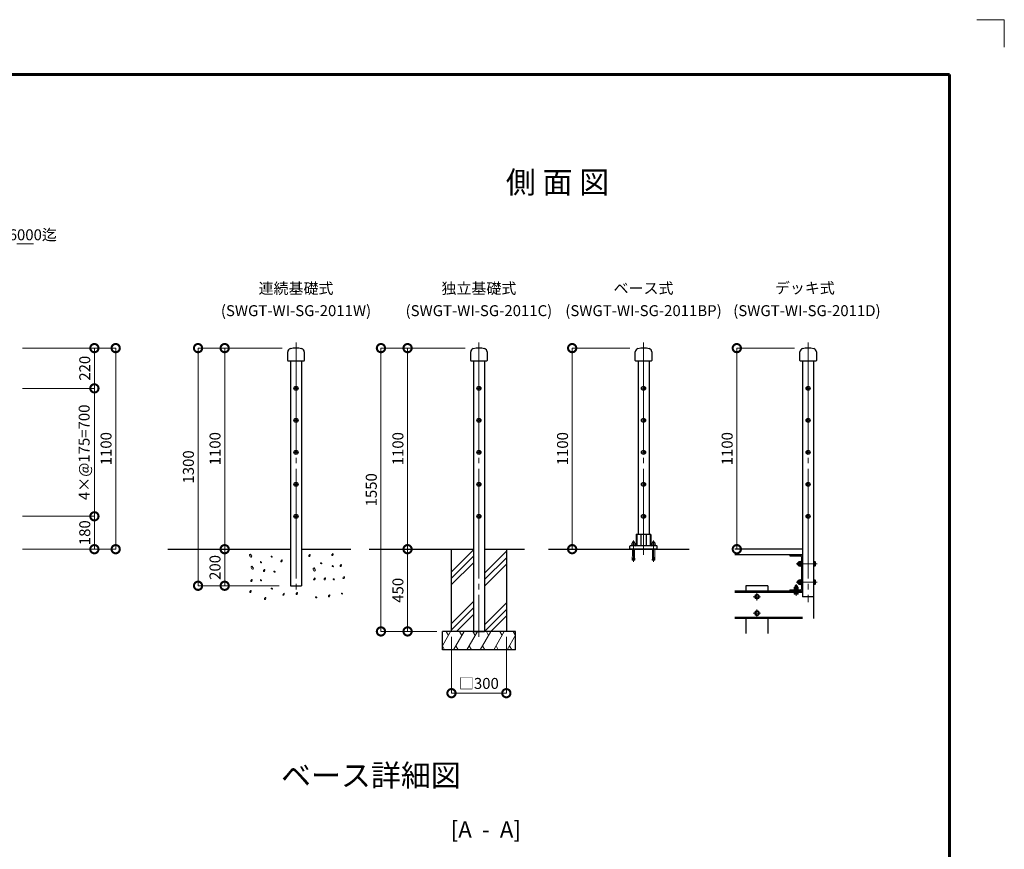
# Model space of a CAD drawing. Extents: x 0 to 420, y 0 to 297.
# Drawn here: x 241 to 420, y 146 to 297 of the extents above; entities that cross this region are included whole.
import ezdxf
from ezdxf.enums import TextEntityAlignment as Align

# ---------------------------------------------------------------- set-up
doc = ezdxf.new("R2010")
doc.units = 0
doc.linetypes.add('CENTER2', pattern=[23, 20, -1, 1, -1])
for name, color, linetype, lineweight in [('GL', 243, 'Continuous', 30), ('中心線', 3, 'CENTER2', 9), ('実線1', 7, 'Continuous', 25), ('実線2', 4, 'Continuous', 15), ('寸法線', 4, 'Continuous', 9)]:
    doc.layers.add(name, color=color, linetype=linetype, lineweight=lineweight)
doc.layers.add('テキスト', color=7, linetype='Continuous')
doc.styles.add('MSゴシック', font='txt')
doc.styles.add('高さ2MSゴシック', font='txt')
doc.styles.add('高さなしMSゴシック', font='txt')

# ---------------------------------------------------------------- blocks, each defined once
blk = doc.blocks.new('_DotSmall')
at = {"color": 0, "linetype": 'ByBlock', "const_width": 0.5}
blk.add_lwpolyline([(-0.0625, 0, 1), (0.0625, 0, 1)], format="xyb", close=True, dxfattribs=at)
blk = doc.blocks.new('外枠')
at = {"layer": '実線2'}
for p, q in [((420, 297), (415, 297)), ((420, 292), (420, 297))]:
    blk.add_line(p, q, dxfattribs=at)
blk = doc.blocks.new('A3規格図枠')
at = {"layer": '実線1', "lineweight": 60}
for p, q in [((15, 287), (410, 287)), ((410, 287), (410, 10))]:
    blk.add_line(p, q, dxfattribs=at)
blk.add_blockref('外枠', (0, 0))
at = {"layer": '実線1', "style": 'MSゴシック'}
blk.add_attdef('製品名', text='', height=6, dxfattribs=at).set_placement((296.5, 16), align=Align.MIDDLE_CENTER)
at = {"layer": '実線1', "style": 'MSゴシック', "flags": 8}
for tag, p in [('作図者', (344.5, 19)), ('製作日', (363, 19))]:
    blk.add_attdef(tag, text='', height=2.5, dxfattribs=at).set_placement(p, align=Align.MIDDLE_CENTER)
blk.add_attdef('検図者', text='', height=2.5, dxfattribs=at).set_placement((344.5, 13), align=Align.MIDDLE)

msp = doc.modelspace()

# ---------------------------------------------------------------- linework, layer by layer
at = {"color": 7, "linetype": 'Continuous'}
for p, q in [((382.4, 197.96), (382.33, 197.9)), ((382.33, 197.9), (382.33, 197.63)), ((382.4, 197.56), (382.33, 197.63)), ((382.51, 197.96), (382.4, 197.96)), ((382.4, 197.96), (382.4, 197.56)), ((382.51, 197.56), (382.4, 197.56)), ((382.56, 198.13), (382.51, 198.08)), ((382.51, 197.45), (382.51, 198.08)), ((382.55, 197.95), (382.51, 198)), ((382.55, 197.95), (382.51, 197.86)), ((382.55, 197.58), (382.51, 197.67)), ((382.55, 197.58), (382.51, 197.53)), ((382.56, 197.4), (382.51, 197.45)), ((382.84, 197.95), (382.55, 197.95)), ((382.84, 197.58), (382.55, 197.58)), ((382.84, 198.13), (382.56, 198.13)), ((382.56, 197.4), (382.84, 197.4)), ((382.84, 198.13), (382.84, 197.4)), ((382.84, 198.12), (382.94, 198.12)), ((382.94, 197.76), (382.84, 197.86)), ((382.84, 197.76), (382.94, 197.66)), ((382.94, 197.41), (382.84, 197.41)), ((382.94, 198.2), (382.94, 197.33)), ((383.02, 198.2), (382.94, 198.2)), ((383.02, 197.33), (383.02, 198.2)), ((385.25, 198.2), (385.25, 197.33)), ((385.33, 198.2), (385.25, 198.2)), ((385.33, 197.33), (385.33, 198.2)), ((385.54, 198.13), (385.33, 198.13)), ((385.55, 197.95), (385.33, 197.95)), ((385.55, 197.58), (385.33, 197.58)), ((385.33, 197.4), (385.54, 197.4)), ((385.54, 198.13), (385.6, 198.08)), ((385.54, 197.4), (385.6, 197.45)), ((385.55, 197.95), (385.6, 198)), ((385.55, 197.95), (385.6, 197.86)), ((385.55, 197.58), (385.6, 197.67)), ((385.55, 197.58), (385.6, 197.53)), ((385.6, 197.45), (385.6, 198.08)), ((382.94, 197.33), (383.02, 197.33)), ((385.25, 197.33), (385.33, 197.33)), ((382.4, 194.63), (382.33, 194.56)), ((382.33, 194.56), (382.33, 194.3)), ((382.4, 194.23), (382.33, 194.3)), ((382.51, 194.63), (382.4, 194.63)), ((382.4, 194.63), (382.4, 194.23)), ((382.51, 194.23), (382.4, 194.23)), ((382.56, 194.8), (382.51, 194.74)), ((382.51, 194.12), (382.51, 194.74)), ((382.55, 194.61), (382.51, 194.67)), ((382.55, 194.61), (382.51, 194.52)), ((382.55, 194.25), (382.51, 194.34)), ((382.55, 194.25), (382.51, 194.2)), ((382.56, 194.07), (382.51, 194.12)), ((382.84, 194.61), (382.55, 194.61)), ((382.84, 194.25), (382.55, 194.25)), ((382.84, 194.8), (382.56, 194.8)), ((382.56, 194.07), (382.84, 194.07)), ((382.84, 194.8), (382.84, 194.07)), ((382.84, 194.79), (382.94, 194.79)), ((382.94, 194.43), (382.84, 194.53)), ((382.84, 194.43), (382.94, 194.33)), ((382.94, 194.07), (382.84, 194.07)), ((382.94, 194.86), (382.94, 194)), ((383.02, 194.86), (382.94, 194.86)), ((382.94, 194), (383.02, 194)), ((383.02, 194), (383.02, 194.86)), ((385.25, 194.86), (385.25, 194)), ((385.33, 194.86), (385.25, 194.86)), ((385.25, 194), (385.33, 194)), ((385.33, 194), (385.33, 194.86)), ((385.54, 194.8), (385.33, 194.8)), ((385.55, 194.61), (385.33, 194.61)), ((385.55, 194.25), (385.33, 194.25)), ((385.33, 194.07), (385.54, 194.07)), ((385.54, 194.8), (385.6, 194.74)), ((385.54, 194.07), (385.6, 194.12)), ((385.55, 194.61), (385.6, 194.67)), ((385.55, 194.61), (385.6, 194.52)), ((385.55, 194.25), (385.6, 194.34)), ((385.55, 194.25), (385.6, 194.2)), ((385.6, 194.12), (385.6, 194.74))]:
    msp.add_line(p, q, dxfattribs=at)
at = {"color": 4, "linetype": 'Continuous'}
for p, q in [((382.51, 197.91), (382.34, 197.91)), ((382.51, 197.62), (382.34, 197.62)), ((382.51, 194.57), (382.34, 194.57)), ((382.51, 194.29), (382.34, 194.29))]:
    msp.add_line(p, q, dxfattribs=at)
at = {"layer": 'GL', "linetype": 'Continuous'}
for p, q in [((267.59, 200.43), (289.92, 200.43)), ((291.92, 200.43), (300.92, 200.43))]:
    msp.add_line(p, q, dxfattribs=at)
at = {"layer": 'GL'}
for p, q in [((304.25, 200.43), (323.25, 200.43)), ((319.25, 185.43), (319.25, 200.43)), ((325.25, 200.43), (332.59, 200.43)), ((329.25, 200.43), (329.25, 185.43)), ((336.92, 200.43), (362.59, 200.43)), ((317.59, 182.1), (317.59, 185.43)), ((330.92, 185.43), (317.59, 185.43)), ((330.92, 182.1), (330.92, 185.43)), ((330.92, 182.1), (317.59, 182.1))]:
    msp.add_line(p, q, dxfattribs=at)
at = {"layer": '中心線', "linetype": 'CENTER2'}
msp.add_line((290.92, 238.1), (290.92, 192.76), dxfattribs=at)
at = {"layer": '中心線'}
for p, q in [((324.25, 238.1), (324.25, 184.43)), ((354.25, 238.1), (354.25, 199.43)), ((384.25, 238.1), (384.25, 190.76)), ((352.42, 198.1), (352.42, 202.03)), ((356.09, 198.1), (356.09, 202.03)), ((385.92, 197.76), (382.09, 197.76)), ((385.92, 194.43), (382.09, 194.43)), ((382.09, 191.9), (382.09, 194.06)), ((374.92, 192.43), (374.92, 191.1)), ((375.59, 191.76), (374.25, 191.76)), ((375.59, 188.76), (374.25, 188.76)), ((374.92, 189.43), (374.92, 188.1))]:
    msp.add_line(p, q, dxfattribs=at)
at = {"layer": '実線1', "color": 4, "lineweight": 9}
for p, q in [((241.06, 237.1), (254.18, 237.1)), ((254.18, 237.1), (254.18, 229.76)), ((241.06, 229.76), (254.18, 229.76)), ((241.06, 229.76), (254.18, 229.76)), ((254.18, 229.76), (254.18, 206.43)), ((241.06, 206.43), (254.18, 206.43)), ((241.06, 206.43), (254.18, 206.43)), ((254.18, 206.43), (254.18, 200.43)), ((241.06, 200.43), (254.18, 200.43)), ((319.25, 184.43), (319.25, 174.17)), ((329.25, 184.43), (329.25, 174.17)), ((329.25, 174.17), (319.25, 174.17))]:
    msp.add_line(p, q, dxfattribs=at)
at = {"layer": '実線1', "color": 6}
for p, q in [((289.42, 234.83), (289.42, 236.43)), ((292.42, 236.43), (292.42, 234.83)), ((322.75, 234.83), (322.75, 236.43)), ((325.75, 236.43), (325.75, 234.83)), ((352.75, 234.83), (352.75, 236.43)), ((355.75, 236.43), (355.75, 234.83)), ((382.75, 234.83), (382.75, 236.43)), ((385.75, 236.43), (385.75, 234.83)), ((292.32, 234.73), (289.52, 234.73)), ((325.65, 234.73), (322.85, 234.73)), ((355.65, 234.73), (352.85, 234.73)), ((385.65, 234.73), (382.85, 234.73)), ((383.25, 200.43), (370.92, 200.43)), ((383.25, 199.43), (370.92, 199.43))]:
    msp.add_line(p, q, dxfattribs=at)
at = {"layer": '実線1', "linetype": 'Continuous'}
for p, q in [((289.92, 234.73), (289.92, 193.76)), ((291.92, 234.73), (291.92, 193.76)), ((289.92, 193.76), (291.92, 193.76))]:
    msp.add_line(p, q, dxfattribs=at)
at = {"layer": '実線1'}
for p, q in [((323.25, 234.73), (323.25, 185.43)), ((325.25, 234.73), (325.25, 185.43)), ((353.25, 234.73), (353.25, 203.16)), ((355.25, 234.73), (355.25, 203.16)), ((383.25, 234.73), (383.25, 191.76)), ((385.25, 234.73), (385.25, 187.76)), ((352.9, 203.06), (352.9, 201.2)), ((353, 203.16), (355.5, 203.16)), ((353.04, 203.06), (353.04, 201.2)), ((353.75, 203.16), (353.75, 201.03)), ((354.75, 203.16), (354.75, 201.03)), ((355.47, 203.06), (355.47, 201.2)), ((355.6, 203.06), (355.6, 201.2)), ((356.69, 201.03), (351.82, 201.03)), ((351.75, 200.43), (351.75, 200.96)), ((356.75, 200.43), (351.75, 200.43)), ((356.75, 200.43), (356.75, 200.96)), ((380.92, 199.43), (383.25, 199.43)), ((380.92, 199.43), (380.92, 199.2)), ((380.92, 199.2), (382.85, 199.2)), ((383.25, 199.43), (383.25, 192.76)), ((383.02, 199.03), (383.02, 193.16)), ((383.25, 192.76), (370.92, 192.76)), ((383.25, 192.56), (370.92, 192.56)), ((376.92, 193.76), (372.92, 193.76)), ((372.92, 193.76), (372.92, 192.76)), ((376.92, 193.76), (376.92, 192.76)), ((380.92, 193), (382.85, 193)), ((380.92, 193), (380.92, 192.76)), ((380.92, 192.76), (383.25, 192.76)), ((385.25, 191.76), (383.25, 191.76)), ((383.25, 187.96), (370.92, 187.96)), ((383.25, 187.76), (370.92, 187.76)), ((372.92, 187.76), (372.92, 185.03)), ((376.92, 187.76), (376.92, 185.03)), ((323.25, 185.43), (325.25, 185.43))]:
    msp.add_line(p, q, dxfattribs=at)
for centre, radius in [((290.92, 229.76), 0.367), ((290.92, 229.76), 0.133), ((290.92, 229.76), 0.117), ((324.25, 229.76), 0.367), ((324.25, 229.76), 0.133), ((324.25, 229.76), 0.117), ((354.25, 229.76), 0.367), ((354.25, 229.76), 0.133), ((354.25, 229.76), 0.117), ((384.25, 229.76), 0.367), ((384.25, 229.76), 0.133), ((384.25, 229.76), 0.117), ((290.92, 223.93), 0.367), ((290.92, 223.93), 0.133), ((290.92, 223.93), 0.117), ((324.25, 223.93), 0.367), ((324.25, 223.93), 0.133), ((324.25, 223.93), 0.117), ((354.25, 223.93), 0.367), ((354.25, 223.93), 0.133), ((354.25, 223.93), 0.117), ((384.25, 223.93), 0.367), ((384.25, 223.93), 0.133), ((384.25, 223.93), 0.117), ((290.92, 218.09), 0.367), ((290.92, 218.09), 0.133), ((290.92, 218.09), 0.117), ((324.25, 218.09), 0.367), ((324.25, 218.09), 0.133), ((324.25, 218.09), 0.117), ((354.25, 218.09), 0.367), ((354.25, 218.09), 0.133), ((354.25, 218.09), 0.117), ((384.25, 218.09), 0.367), ((384.25, 218.09), 0.133), ((384.25, 218.09), 0.117), ((290.92, 212.26), 0.367), ((290.92, 212.26), 0.133), ((290.92, 212.26), 0.117), ((324.25, 212.26), 0.367), ((324.25, 212.26), 0.133), ((324.25, 212.26), 0.117), ((354.25, 212.26), 0.367), ((354.25, 212.26), 0.133), ((354.25, 212.26), 0.117), ((384.25, 212.26), 0.367), ((384.25, 212.26), 0.133), ((384.25, 212.26), 0.117), ((290.92, 206.43), 0.367), ((290.92, 206.43), 0.133), ((290.92, 206.43), 0.117), ((324.25, 206.43), 0.367), ((324.25, 206.43), 0.133), ((324.25, 206.43), 0.117), ((354.25, 206.43), 0.367), ((354.25, 206.43), 0.133), ((354.25, 206.43), 0.117), ((384.25, 206.43), 0.367), ((384.25, 206.43), 0.133), ((384.25, 206.43), 0.117)]:
    msp.add_circle(centre, radius, dxfattribs=at)
at = {"layer": '実線1', "color": 6}
for centre, radius, start, end in [((290, 236.43), 0.583, 100.564, 180), ((290.92, 231.51), 5.58, 79.436, 100.564), ((291.84, 236.43), 0.583, 360, 79.436), ((323.34, 236.43), 0.583, 100.564, 180), ((324.25, 231.51), 5.58, 79.436, 100.564), ((325.17, 236.43), 0.583, 360, 79.436), ((353.34, 236.43), 0.583, 100.564, 180), ((354.25, 231.51), 5.58, 79.436, 100.564), ((355.17, 236.43), 0.583, 360, 79.436), ((383.34, 236.43), 0.583, 100.564, 180), ((384.25, 231.51), 5.58, 79.436, 100.564), ((385.17, 236.43), 0.583, 360, 79.436), ((289.52, 234.83), 0.1, 180.0001, 269.9999), ((292.32, 234.83), 0.1, 270.0002, 359.9999), ((322.85, 234.83), 0.1, 180.0001, 269.9999), ((325.65, 234.83), 0.1, 270.0002, 359.9999), ((352.85, 234.83), 0.1, 180.0001, 269.9999), ((355.65, 234.83), 0.1, 270.0002, 359.9999), ((382.85, 234.83), 0.1, 180.0001, 269.9999), ((385.65, 234.83), 0.1, 270.0002, 359.9999)]:
    msp.add_arc(centre, radius, start, end, dxfattribs=at)
at = {"layer": '実線1'}
for centre, radius, start, end in [((353, 203.06), 0.1, 90, 180), ((353.14, 203.06), 0.1, 90, 180), ((355.37, 203.06), 0.1, 0, 90), ((355.5, 203.06), 0.1, 0, 90), ((351.82, 200.96), 0.0667, 90, 180), ((352.74, 201.2), 0.167, 314.427, 0), ((352.87, 201.2), 0.167, 270, 0), ((355.64, 201.2), 0.167, 180, 270), ((355.77, 201.2), 0.167, 180, 225.573), ((355.77, 201.2), 0.167, 269.9999867469004, 270), ((356.69, 200.96), 0.0667, 0, 90), ((382.85, 199.03), 0.167, 0, 90), ((382.85, 193.16), 0.167, 270, 0)]:
    msp.add_arc(centre, radius, start, end, dxfattribs=at)
at = {"layer": '実線2'}
for p, q in [((351.99, 201.11), (352.85, 201.11)), ((351.99, 201.03), (351.99, 201.11)), ((352.85, 201.03), (351.99, 201.03)), ((352.06, 201.21), (352.78, 201.21)), ((352.06, 201.21), (352.06, 201.11)), ((352.1, 201.49), (352.16, 201.54)), ((352.1, 201.49), (352.1, 201.21)), ((352.68, 201.54), (352.16, 201.54)), ((352.22, 201.7), (352.29, 201.76)), ((352.22, 201.54), (352.22, 201.7)), ((352.22, 201.7), (352.62, 201.7)), ((352.29, 201.54), (352.29, 201.76)), ((352.29, 201.76), (352.55, 201.76)), ((352.42, 201.11), (352.32, 201.21)), ((352.42, 201.5), (352.33, 201.54)), ((352.42, 201.5), (352.51, 201.54)), ((352.42, 201.5), (352.42, 201.21)), ((352.42, 201.21), (352.52, 201.11)), ((352.62, 201.7), (352.55, 201.76)), ((352.55, 201.54), (352.55, 201.76)), ((352.62, 201.54), (352.62, 201.7)), ((352.74, 201.49), (352.68, 201.54)), ((352.74, 201.21), (352.74, 201.49)), ((352.78, 201.11), (352.78, 201.21)), ((352.85, 201.11), (352.85, 201.03)), ((355.65, 201.11), (356.52, 201.11)), ((355.65, 201.03), (355.65, 201.11)), ((356.52, 201.03), (355.65, 201.03)), ((355.73, 201.21), (356.44, 201.21)), ((355.73, 201.21), (355.73, 201.11)), ((355.77, 201.49), (355.82, 201.54)), ((355.77, 201.49), (355.77, 201.21)), ((356.35, 201.54), (355.82, 201.54)), ((355.89, 201.7), (355.95, 201.76)), ((355.89, 201.54), (355.89, 201.7)), ((355.89, 201.7), (356.29, 201.7)), ((355.95, 201.54), (355.95, 201.76)), ((355.95, 201.76), (356.22, 201.76)), ((356.09, 201.11), (355.99, 201.21)), ((356.09, 201.5), (356, 201.54)), ((356.09, 201.5), (356.18, 201.54)), ((356.09, 201.5), (356.09, 201.21)), ((356.09, 201.21), (356.19, 201.11)), ((356.22, 201.54), (356.22, 201.76)), ((356.29, 201.7), (356.22, 201.76)), ((356.29, 201.54), (356.29, 201.7)), ((356.4, 201.49), (356.35, 201.54)), ((356.4, 201.21), (356.4, 201.49)), ((356.44, 201.11), (356.44, 201.21)), ((356.52, 201.11), (356.52, 201.03)), ((319.25, 196.33), (323.25, 200.32)), ((325.25, 196.06), (329.25, 200.06)), ((352.2, 198.84), (352.22, 199.34)), ((352.22, 199.34), (352.22, 200.27)), ((352.62, 199.34), (352.62, 200.27)), ((352.63, 198.84), (352.62, 199.34)), ((355.87, 198.84), (355.89, 199.34)), ((355.89, 199.34), (355.89, 200.27)), ((356.29, 199.34), (356.29, 200.27)), ((356.3, 198.84), (356.29, 199.34)), ((319.25, 195.15), (323.25, 199.15)), ((319.25, 193.97), (323.25, 197.97)), ((325.25, 194.88), (329.25, 198.88)), ((325.25, 193.7), (329.25, 197.7)), ((352.17, 198.44), (352.18, 198.5)), ((352.35, 198.42), (352.17, 198.44)), ((352.18, 198.56), (352.18, 198.6)), ((352.36, 198.58), (352.18, 198.6)), ((352.22, 198.5), (352.18, 198.56)), ((352.35, 198.48), (352.18, 198.5)), ((352.37, 198.68), (352.19, 198.7)), ((352.19, 198.66), (352.19, 198.7)), ((352.22, 198.6), (352.19, 198.66)), ((352.24, 198.8), (352.2, 198.84)), ((352.38, 198.78), (352.2, 198.8)), ((352.2, 198.76), (352.2, 198.8)), ((352.23, 198.7), (352.2, 198.76)), ((352.4, 199), (352.35, 198.42)), ((352.37, 198.61), (352.42, 198.43)), ((352.4, 199), (352.44, 199)), ((352.47, 198.61), (352.42, 198.43)), ((352.44, 199), (352.49, 198.42)), ((352.46, 198.78), (352.64, 198.8)), ((352.47, 198.68), (352.65, 198.7)), ((352.48, 198.58), (352.65, 198.6)), ((352.48, 198.48), (352.66, 198.5)), ((352.49, 198.42), (352.67, 198.44)), ((352.6, 198.79), (352.63, 198.84)), ((352.61, 198.69), (352.64, 198.76)), ((352.61, 198.59), (352.65, 198.66)), ((352.62, 198.49), (352.66, 198.56)), ((352.64, 198.76), (352.64, 198.8)), ((352.65, 198.66), (352.65, 198.7)), ((352.66, 198.56), (352.65, 198.6)), ((352.67, 198.44), (352.66, 198.5)), ((355.84, 198.44), (355.84, 198.5)), ((356.02, 198.48), (355.84, 198.5)), ((356.02, 198.42), (355.84, 198.44)), ((355.85, 198.56), (355.85, 198.6)), ((356.03, 198.58), (355.85, 198.6)), ((355.88, 198.5), (355.85, 198.56)), ((355.86, 198.76), (355.87, 198.8)), ((355.9, 198.7), (355.86, 198.76)), ((356.04, 198.68), (355.86, 198.7)), ((355.86, 198.66), (355.86, 198.7)), ((355.89, 198.6), (355.86, 198.66)), ((355.91, 198.8), (355.87, 198.84)), ((356.05, 198.78), (355.87, 198.8)), ((356.07, 199), (356.02, 198.42)), ((356.03, 198.61), (356.09, 198.43)), ((356.07, 199), (356.11, 199)), ((356.14, 198.61), (356.09, 198.43)), ((356.11, 199), (356.16, 198.42)), ((356.12, 198.78), (356.3, 198.8)), ((356.13, 198.68), (356.31, 198.7)), ((356.14, 198.58), (356.32, 198.6)), ((356.15, 198.48), (356.33, 198.5)), ((356.16, 198.42), (356.34, 198.44)), ((356.26, 198.79), (356.3, 198.84)), ((356.27, 198.69), (356.31, 198.76)), ((356.28, 198.59), (356.32, 198.66)), ((356.29, 198.49), (356.32, 198.56)), ((356.31, 198.76), (356.3, 198.8)), ((356.32, 198.66), (356.31, 198.7)), ((356.32, 198.56), (356.32, 198.6)), ((356.34, 198.44), (356.33, 198.5)), ((381.89, 193.75), (381.95, 193.82)), ((381.94, 193.51), (381.94, 193.81)), ((382.22, 193.82), (381.95, 193.82)), ((382.29, 193.75), (382.22, 193.82)), ((382.23, 193.51), (382.23, 193.81)), ((374.6, 191.95), (374.92, 192.13)), ((374.92, 192.13), (375.24, 191.95)), ((382.52, 193.07), (381.65, 193.07)), ((381.65, 193.07), (381.65, 193)), ((381.65, 193), (382.52, 193)), ((381.65, 192.56), (381.65, 192.49)), ((382.52, 192.56), (381.65, 192.56)), ((381.65, 192.49), (382.52, 192.49)), ((381.72, 193.46), (381.77, 193.51)), ((381.72, 193.46), (381.72, 193.17)), ((382.45, 193.17), (381.72, 193.17)), ((381.72, 192.49), (381.72, 192.27)), ((381.72, 192.27), (381.77, 192.22)), ((381.73, 193.07), (381.73, 193.17)), ((381.77, 193.51), (382.4, 193.51)), ((381.77, 192.22), (382.4, 192.22)), ((381.9, 193.47), (381.85, 193.51)), ((381.9, 192.26), (381.85, 192.22)), ((382.29, 193.75), (381.89, 193.75)), ((381.89, 193.51), (381.89, 193.75)), ((381.9, 193.47), (381.99, 193.51)), ((381.9, 193.17), (381.9, 193.47)), ((381.9, 192.26), (381.9, 192.49)), ((381.9, 192.26), (381.99, 192.22)), ((382.09, 193.17), (381.99, 193.07)), ((382.09, 193.07), (382.19, 193.17)), ((382.27, 193.47), (382.18, 193.51)), ((382.27, 192.26), (382.18, 192.22)), ((382.27, 193.47), (382.32, 193.51)), ((382.27, 193.17), (382.27, 193.47)), ((382.27, 192.26), (382.27, 192.49)), ((382.27, 192.26), (382.32, 192.22)), ((382.29, 193.51), (382.29, 193.75)), ((382.45, 193.46), (382.4, 193.51)), ((382.45, 192.27), (382.4, 192.22)), ((382.44, 193.17), (382.44, 193.07)), ((382.45, 193.17), (382.45, 193.46)), ((382.45, 192.27), (382.45, 192.49)), ((382.52, 193), (382.52, 193.07)), ((382.52, 192.49), (382.52, 192.56)), ((319.25, 186.9), (323.25, 190.9)), ((325.25, 186.63), (329.25, 190.63)), ((374.6, 191.58), (374.6, 191.95)), ((374.92, 191.4), (374.6, 191.58)), ((375.24, 191.58), (374.92, 191.4)), ((375.24, 191.95), (375.24, 191.58)), ((319.25, 185.72), (323.25, 189.72)), ((320.14, 185.43), (323.25, 188.54)), ((325.25, 185.43), (329.25, 189.45)), ((374.6, 188.95), (374.92, 189.13)), ((374.6, 188.58), (374.6, 188.95)), ((374.92, 188.4), (374.6, 188.58)), ((374.92, 189.13), (375.24, 188.95)), ((375.24, 188.58), (374.92, 188.4)), ((375.24, 188.95), (375.24, 188.58)), ((326.41, 185.43), (329.25, 188.28)), ((317.59, 182.8), (319.1, 185.43)), ((318.69, 184.71), (318.27, 185.43)), ((319.62, 182.1), (321.55, 185.43)), ((321.13, 184.71), (320.72, 185.43)), ((322.07, 182.1), (323.99, 185.43)), ((323.58, 184.71), (323.16, 185.43)), ((324.51, 182.1), (326.44, 185.43)), ((326.02, 184.71), (325.61, 185.43)), ((326.96, 182.1), (328.88, 185.43)), ((328.47, 184.71), (328.05, 185.43)), ((330.91, 184.71), (330.5, 185.43)), ((329.4, 182.1), (330.92, 184.73)), ((318.01, 182.1), (317.59, 182.82)), ((320.45, 182.1), (320.04, 182.82)), ((322.9, 182.1), (322.48, 182.82)), ((325.34, 182.1), (324.93, 182.82)), ((327.79, 182.1), (327.37, 182.82)), ((330.23, 182.1), (329.82, 182.82))]:
    msp.add_line(p, q, dxfattribs=at)
at = {"layer": '実線2', "linetype": 'Continuous'}
for p, q in [((282.47, 199.41), (282.51, 199.48)), ((282.47, 199.31), (282.47, 199.41)), ((282.56, 199.02), (282.47, 199.31)), ((282.51, 199.48), (282.6, 199.52)), ((282.6, 199.52), (282.82, 199.23)), ((282.82, 199.23), (282.86, 199.13)), ((286.43, 199.18), (286.4, 199.17)), ((286.44, 199.18), (286.43, 199.18)), ((286.46, 199.17), (286.44, 199.18)), ((293.28, 199.29), (293.26, 199.22)), ((293.26, 199.22), (293.28, 199.16)), ((293.43, 199.48), (293.28, 199.29)), ((293.48, 199.46), (293.43, 199.48)), ((293.45, 199.15), (293.52, 199.34)), ((293.52, 199.41), (293.48, 199.46)), ((293.52, 199.34), (293.52, 199.41)), ((297.43, 199.43), (297.41, 199.37)), ((297.41, 199.37), (297.43, 199.3)), ((297.58, 199.62), (297.43, 199.43)), ((297.43, 199.3), (297.48, 199.27)), ((297.48, 199.27), (297.52, 199.26)), ((297.52, 199.26), (297.6, 199.29)), ((297.64, 199.6), (297.58, 199.62)), ((297.6, 199.29), (297.67, 199.49)), ((297.67, 199.55), (297.64, 199.6)), ((297.67, 199.49), (297.67, 199.55)), ((282.68, 198.96), (282.56, 199.02)), ((282.75, 198.98), (282.68, 198.96)), ((282.82, 199.03), (282.75, 198.98)), ((282.86, 199.13), (282.82, 199.03)), ((284.47, 198.15), (284.44, 198.08)), ((284.44, 198.08), (284.44, 198.06)), ((284.44, 198.06), (284.44, 198.04)), ((284.44, 198.04), (284.45, 198.02)), ((284.45, 198.02), (284.47, 198.01)), ((284.5, 198.17), (284.47, 198.16)), ((284.47, 198.16), (284.47, 198.15)), ((284.47, 198.01), (284.5, 198)), ((284.51, 198.17), (284.5, 198.17)), ((284.5, 198), (284.6, 197.96)), ((284.53, 198.16), (284.51, 198.17)), ((284.59, 198.09), (284.53, 198.16)), ((284.65, 198.01), (284.59, 198.09)), ((284.6, 197.96), (284.61, 197.96)), ((284.61, 197.96), (284.63, 197.96)), ((284.63, 197.96), (284.64, 197.97)), ((284.64, 197.97), (284.65, 197.99)), ((284.65, 197.99), (284.65, 198.01)), ((286.4, 199.16), (286.37, 199.09)), ((286.37, 199.09), (286.37, 199.07)), ((286.37, 199.07), (286.37, 199.05)), ((286.37, 199.05), (286.38, 199.04)), ((286.38, 199.04), (286.4, 199.02)), ((286.4, 199.17), (286.4, 199.16)), ((286.4, 199.02), (286.43, 199.02)), ((286.43, 199.02), (286.53, 198.97)), ((286.52, 199.1), (286.46, 199.17)), ((286.58, 199.02), (286.52, 199.1)), ((286.53, 198.97), (286.54, 198.97)), ((286.54, 198.97), (286.56, 198.97)), ((286.56, 198.97), (286.57, 198.98)), ((286.57, 198.98), (286.58, 199.01)), ((286.58, 199.01), (286.58, 199.02)), ((288.16, 198.27), (288.14, 198.21)), ((288.14, 198.21), (288.16, 198.14)), ((288.31, 198.47), (288.16, 198.27)), ((288.16, 198.14), (288.21, 198.11)), ((288.21, 198.11), (288.26, 198.1)), ((288.26, 198.1), (288.33, 198.13)), ((288.37, 198.44), (288.31, 198.47)), ((288.33, 198.13), (288.4, 198.33)), ((288.4, 198.4), (288.37, 198.44)), ((288.4, 198.33), (288.4, 198.4)), ((293.28, 199.16), (293.32, 199.12)), ((293.32, 199.12), (293.37, 199.11)), ((293.37, 199.11), (293.45, 199.15)), ((295.42, 197.95), (295.4, 197.88)), ((295.4, 197.88), (295.4, 197.87)), ((295.4, 197.87), (295.4, 197.85)), ((295.4, 197.85), (295.41, 197.83)), ((295.41, 197.83), (295.43, 197.81)), ((295.43, 197.96), (295.42, 197.95)), ((295.45, 197.97), (295.43, 197.96)), ((295.43, 197.81), (295.46, 197.81)), ((295.47, 197.97), (295.45, 197.97)), ((295.46, 197.81), (295.56, 197.77)), ((295.49, 197.96), (295.47, 197.97)), ((295.55, 197.89), (295.49, 197.96)), ((295.6, 197.82), (295.55, 197.89)), ((295.56, 197.77), (295.57, 197.76)), ((295.57, 197.76), (295.58, 197.77)), ((295.58, 197.77), (295.6, 197.78)), ((295.61, 197.8), (295.6, 197.82)), ((295.6, 197.78), (295.61, 197.8)), ((297.55, 197.42), (297.52, 197.35)), ((297.58, 197.44), (297.55, 197.43)), ((297.55, 197.43), (297.55, 197.42)), ((297.59, 197.44), (297.58, 197.44)), ((297.61, 197.43), (297.59, 197.44)), ((297.67, 197.36), (297.61, 197.43)), ((298.97, 197.45), (298.95, 197.39)), ((298.95, 197.39), (298.97, 197.32)), ((299.12, 197.65), (298.97, 197.45)), ((299.18, 197.62), (299.12, 197.65)), ((299.15, 197.31), (299.21, 197.51)), ((299.21, 197.58), (299.18, 197.62)), ((299.21, 197.51), (299.21, 197.58)), ((282.76, 197.22), (282.81, 197.29)), ((282.76, 197.12), (282.76, 197.22)), ((282.86, 196.82), (282.76, 197.12)), ((282.81, 197.29), (282.89, 197.32)), ((282.97, 196.77), (282.86, 196.82)), ((282.89, 197.32), (283.12, 197.03)), ((283.05, 196.78), (282.97, 196.77)), ((283.12, 196.84), (283.05, 196.78)), ((283.12, 197.03), (283.15, 196.94)), ((283.15, 196.94), (283.12, 196.84)), ((285.02, 196.54), (285, 196.47)), ((285, 196.47), (285.02, 196.41)), ((285.17, 196.73), (285.02, 196.54)), ((285.02, 196.41), (285.07, 196.37)), ((285.07, 196.37), (285.12, 196.36)), ((285.12, 196.36), (285.2, 196.4)), ((285.23, 196.7), (285.17, 196.73)), ((285.2, 196.4), (285.26, 196.59)), ((285.26, 196.66), (285.23, 196.7)), ((285.26, 196.59), (285.26, 196.66)), ((286.93, 196.41), (286.9, 196.34)), ((286.9, 196.34), (286.9, 196.32)), ((286.9, 196.32), (286.9, 196.3)), ((286.9, 196.3), (286.91, 196.28)), ((286.91, 196.28), (286.94, 196.27)), ((286.94, 196.42), (286.93, 196.41)), ((286.96, 196.43), (286.94, 196.42)), ((286.94, 196.27), (286.97, 196.26)), ((286.97, 196.43), (286.96, 196.43)), ((286.99, 196.42), (286.97, 196.43)), ((286.97, 196.26), (287.06, 196.22)), ((287.05, 196.35), (286.99, 196.42)), ((287.11, 196.27), (287.05, 196.35)), ((287.06, 196.22), (287.07, 196.22)), ((287.07, 196.22), (287.09, 196.22)), ((287.09, 196.22), (287.1, 196.23)), ((287.1, 196.23), (287.11, 196.26)), ((287.11, 196.26), (287.11, 196.27)), ((294.07, 196.89), (294.12, 196.96)), ((294.07, 196.79), (294.07, 196.89)), ((294.17, 196.5), (294.07, 196.79)), ((294.12, 196.96), (294.2, 197)), ((294.29, 196.44), (294.17, 196.5)), ((294.2, 197), (294.43, 196.71)), ((294.36, 196.46), (294.29, 196.44)), ((294.43, 196.51), (294.36, 196.46)), ((294.43, 196.71), (294.46, 196.61)), ((294.46, 196.61), (294.43, 196.51)), ((297.52, 197.35), (297.52, 197.33)), ((297.52, 197.33), (297.52, 197.32)), ((297.52, 197.32), (297.53, 197.3)), ((297.53, 197.3), (297.55, 197.28)), ((297.55, 197.28), (297.58, 197.28)), ((297.58, 197.28), (297.68, 197.24)), ((297.73, 197.28), (297.67, 197.36)), ((297.68, 197.24), (297.69, 197.23)), ((297.69, 197.23), (297.71, 197.24)), ((297.71, 197.24), (297.72, 197.24)), ((297.72, 197.24), (297.73, 197.27)), ((297.73, 197.27), (297.73, 197.28)), ((298.97, 197.32), (299.02, 197.29)), ((299.02, 197.29), (299.07, 197.28)), ((299.07, 197.28), (299.15, 197.31)), ((282.71, 194.72), (282.69, 194.65)), ((282.69, 194.65), (282.71, 194.59)), ((282.86, 194.91), (282.71, 194.72)), ((282.71, 194.59), (282.75, 194.55)), ((282.75, 194.55), (282.8, 194.54)), ((282.8, 194.54), (282.88, 194.58)), ((282.91, 194.88), (282.86, 194.91)), ((282.88, 194.58), (282.95, 194.77)), ((282.95, 194.84), (282.91, 194.88)), ((282.95, 194.77), (282.95, 194.84)), ((284.47, 194.86), (284.44, 194.79)), ((284.44, 194.79), (284.44, 194.78)), ((284.44, 194.78), (284.44, 194.76)), ((284.44, 194.76), (284.45, 194.74)), ((284.45, 194.74), (284.47, 194.72)), ((284.5, 194.89), (284.47, 194.87)), ((284.47, 194.87), (284.47, 194.86)), ((284.47, 194.72), (284.5, 194.72)), ((284.51, 194.88), (284.5, 194.89)), ((284.5, 194.72), (284.6, 194.68)), ((284.53, 194.87), (284.51, 194.88)), ((284.59, 194.8), (284.53, 194.87)), ((284.65, 194.73), (284.59, 194.8)), ((284.6, 194.68), (284.61, 194.68)), ((284.61, 194.68), (284.63, 194.68)), ((284.63, 194.68), (284.64, 194.69)), ((284.64, 194.69), (284.65, 194.71)), ((284.65, 194.71), (284.65, 194.73)), ((294.15, 194.99), (294.13, 194.93)), ((294.13, 194.93), (294.15, 194.86)), ((294.3, 195.18), (294.15, 194.99)), ((294.15, 194.86), (294.19, 194.82)), ((294.19, 194.82), (294.24, 194.82)), ((294.24, 194.82), (294.32, 194.85)), ((294.35, 195.16), (294.3, 195.18)), ((294.32, 194.85), (294.39, 195.05)), ((294.39, 195.11), (294.35, 195.16)), ((294.39, 195.05), (294.39, 195.11)), ((296.07, 195.01), (296.05, 194.94)), ((296.05, 194.94), (296.07, 194.88)), ((296.22, 195.2), (296.07, 195.01)), ((296.07, 194.88), (296.12, 194.84)), ((296.12, 194.84), (296.17, 194.83)), ((296.17, 194.83), (296.25, 194.87)), ((296.28, 195.18), (296.22, 195.2)), ((296.25, 194.87), (296.31, 195.06)), ((296.31, 195.13), (296.28, 195.18)), ((296.31, 195.06), (296.31, 195.13)), ((297.72, 194.94), (297.71, 194.92)), ((297.71, 194.92), (297.72, 194.9)), ((297.74, 195.01), (297.72, 194.94)), ((297.72, 194.9), (297.73, 194.89)), ((297.73, 194.89), (297.75, 194.87)), ((297.75, 195.02), (297.74, 195.01)), ((297.77, 195.03), (297.75, 195.02)), ((297.75, 194.87), (297.78, 194.86)), ((297.79, 195.03), (297.77, 195.03)), ((297.78, 194.86), (297.87, 194.82)), ((297.8, 195.02), (297.79, 195.03)), ((297.87, 194.95), (297.8, 195.02)), ((297.92, 194.87), (297.87, 194.95)), ((297.87, 194.82), (297.89, 194.82)), ((297.89, 194.82), (297.9, 194.82)), ((297.9, 194.82), (297.91, 194.83)), ((297.91, 194.83), (297.92, 194.86)), ((297.92, 194.86), (297.92, 194.87)), ((299.5, 195.23), (299.48, 195.17)), ((299.48, 195.17), (299.5, 195.1)), ((299.66, 195.42), (299.5, 195.23)), ((299.5, 195.1), (299.55, 195.07)), ((299.55, 195.07), (299.6, 195.06)), ((299.6, 195.06), (299.68, 195.09)), ((299.71, 195.4), (299.66, 195.42)), ((299.68, 195.09), (299.74, 195.29)), ((299.74, 195.35), (299.71, 195.4)), ((299.74, 195.29), (299.74, 195.35)), ((282.52, 192.72), (282.5, 192.66)), ((282.5, 192.66), (282.52, 192.59)), ((282.67, 192.91), (282.52, 192.72)), ((282.52, 192.59), (282.56, 192.56)), ((282.56, 192.56), (282.61, 192.55)), ((282.61, 192.55), (282.69, 192.58)), ((282.73, 192.89), (282.67, 192.91)), ((282.69, 192.58), (282.76, 192.78)), ((282.76, 192.84), (282.73, 192.89)), ((282.76, 192.78), (282.76, 192.84)), ((286.45, 193.32), (286.42, 193.25)), ((286.42, 193.25), (286.42, 193.23)), ((286.42, 193.23), (286.42, 193.21)), ((286.42, 193.21), (286.43, 193.2)), ((286.43, 193.2), (286.45, 193.18)), ((286.48, 193.34), (286.45, 193.33)), ((286.45, 193.33), (286.45, 193.32)), ((286.45, 193.18), (286.48, 193.18)), ((286.49, 193.34), (286.48, 193.34)), ((286.48, 193.18), (286.58, 193.13)), ((286.51, 193.33), (286.49, 193.34)), ((286.57, 193.26), (286.51, 193.33)), ((286.63, 193.18), (286.57, 193.26)), ((286.58, 193.13), (286.59, 193.13)), ((286.59, 193.13), (286.61, 193.13)), ((286.61, 193.13), (286.62, 193.14)), ((286.62, 193.14), (286.63, 193.17)), ((286.63, 193.17), (286.63, 193.18)), ((288.55, 192.19), (288.53, 192.13)), ((288.53, 192.13), (288.55, 192.06)), ((288.7, 192.38), (288.55, 192.19)), ((288.55, 192.06), (288.59, 192.02)), ((288.59, 192.02), (288.64, 192.02)), ((288.64, 192.02), (288.72, 192.05)), ((288.75, 192.36), (288.7, 192.38)), ((288.72, 192.05), (288.79, 192.25)), ((288.79, 192.31), (288.75, 192.36)), ((288.79, 192.25), (288.79, 192.31)), ((290.96, 192.34), (290.94, 192.27)), ((290.94, 192.27), (290.96, 192.21)), ((291.11, 192.53), (290.96, 192.34)), ((290.96, 192.21), (291.01, 192.17)), ((291.01, 192.17), (291.06, 192.16)), ((291.06, 192.16), (291.13, 192.2)), ((291.17, 192.51), (291.11, 192.53)), ((291.13, 192.2), (291.2, 192.39)), ((291.2, 192.46), (291.17, 192.51)), ((291.2, 192.39), (291.2, 192.46)), ((297, 192.09), (296.85, 191.9)), ((297.06, 192.07), (297, 192.09)), ((297.09, 192.02), (297.06, 192.07)), ((297.09, 191.96), (297.09, 192.02)), ((299.24, 192.4), (299.21, 192.33)), ((299.21, 192.33), (299.21, 192.31)), ((299.21, 192.31), (299.21, 192.3)), ((299.21, 192.3), (299.22, 192.28)), ((299.22, 192.28), (299.24, 192.26)), ((299.27, 192.42), (299.24, 192.41)), ((299.24, 192.41), (299.24, 192.4)), ((299.24, 192.26), (299.27, 192.26)), ((299.28, 192.42), (299.27, 192.42)), ((299.27, 192.26), (299.37, 192.22)), ((299.3, 192.41), (299.28, 192.42)), ((299.36, 192.34), (299.3, 192.41)), ((299.42, 192.26), (299.36, 192.34)), ((299.37, 192.22), (299.38, 192.21)), ((299.38, 192.21), (299.4, 192.22)), ((299.4, 192.22), (299.41, 192.22)), ((299.41, 192.22), (299.42, 192.25)), ((299.42, 192.25), (299.42, 192.26)), ((285.19, 191.42), (285.17, 191.36)), ((285.17, 191.36), (285.19, 191.29)), ((285.34, 191.62), (285.19, 191.42)), ((285.19, 191.29), (285.24, 191.26)), ((285.24, 191.26), (285.29, 191.25)), ((285.29, 191.25), (285.37, 191.28)), ((285.4, 191.59), (285.34, 191.62)), ((285.37, 191.28), (285.43, 191.48)), ((285.43, 191.55), (285.4, 191.59)), ((285.43, 191.48), (285.43, 191.55)), ((294.51, 191.73), (294.48, 191.66)), ((294.48, 191.66), (294.48, 191.64)), ((294.48, 191.64), (294.48, 191.62)), ((294.48, 191.62), (294.49, 191.6)), ((294.49, 191.6), (294.51, 191.59)), ((294.54, 191.75), (294.51, 191.74)), ((294.51, 191.74), (294.51, 191.73)), ((294.51, 191.59), (294.54, 191.58)), ((294.55, 191.75), (294.54, 191.75)), ((294.54, 191.58), (294.64, 191.54)), ((294.57, 191.74), (294.55, 191.75)), ((294.63, 191.67), (294.57, 191.74)), ((294.69, 191.59), (294.63, 191.67)), ((294.64, 191.54), (294.65, 191.54)), ((294.65, 191.54), (294.67, 191.54)), ((294.67, 191.54), (294.68, 191.55)), ((294.68, 191.55), (294.69, 191.57)), ((294.69, 191.57), (294.69, 191.59)), ((296.85, 191.9), (296.83, 191.84)), ((296.83, 191.84), (296.85, 191.77)), ((296.85, 191.77), (296.9, 191.73)), ((296.9, 191.73), (296.94, 191.73)), ((296.94, 191.73), (297.02, 191.76)), ((297.02, 191.76), (297.09, 191.96))]:
    msp.add_line(p, q, dxfattribs=at)
at = {"layer": '実線2'}
for centre, radius in [((374.92, 191.76), 0.433), ((374.92, 191.76), 0.317), ((374.92, 188.76), 0.433), ((374.92, 188.76), 0.317)]:
    msp.add_circle(centre, radius, dxfattribs=at)
for centre, start, end in [((352.42, 200.28), 131.4349, 184.6364), ((352.42, 200.28), 355.3636, 48.5651), ((356.08, 200.28), 131.4349, 184.6364), ((356.09, 200.28), 355.3636, 48.5651)]:
    msp.add_arc(centre, 0.199, start, end, dxfattribs=at)
at = {"layer": '寸法線', "color": 4, "lineweight": 9}
msp.add_line((240.06, 256.1), (243.06, 256.1), dxfattribs=at)
at = {"layer": '寸法線', "color": 4, "linetype": 'Continuous', "lineweight": 9}
for p, q in [((241.06, 237.1), (258.06, 237.1)), ((258.06, 200.43), (258.06, 237.1)), ((288.42, 237.1), (273.07, 237.1)), ((273.07, 237.1), (273.07, 193.76)), ((288.42, 237.1), (277.92, 237.1)), ((277.92, 200.43), (277.92, 237.1)), ((321.75, 237.1), (306.4, 237.1)), ((306.4, 237.1), (306.4, 185.43)), ((321.75, 237.1), (311.25, 237.1)), ((311.25, 200.43), (311.25, 237.1)), ((351.75, 237.1), (341.25, 237.1)), ((341.25, 200.43), (341.25, 237.1)), ((381.75, 237.1), (371.25, 237.1)), ((371.25, 200.43), (371.25, 237.1)), ((241.06, 200.43), (258.06, 200.43)), ((288.92, 200.43), (277.92, 200.43)), ((288.92, 200.43), (277.92, 200.43)), ((277.92, 193.76), (277.92, 200.43)), ((318.25, 200.43), (311.25, 200.43)), ((318.25, 200.43), (311.25, 200.43)), ((311.25, 185.43), (311.25, 200.43)), ((348.25, 200.43), (341.25, 200.43)), ((382.25, 200.43), (371.25, 200.43)), ((287.84, 193.76), (273.07, 193.76)), ((287.84, 193.76), (277.92, 193.76)), ((316.59, 185.43), (306.4, 185.43)), ((316.59, 185.43), (311.25, 185.43))]:
    msp.add_line(p, q, dxfattribs=at)

# ---------------------------------------------------------------- block references
at = {"layer": '実線1'}
msp.add_blockref('A3規格図枠', (0, 0), dxfattribs=at)
at = {"layer": '実線1', "color": 4, "lineweight": 9, "xscale": 3, "yscale": 3, "zscale": 3}
for p, rotation in [((254.18, 237.1), 90), ((254.18, 229.76), 270), ((254.18, 229.76), 90), ((254.18, 206.43), 270), ((254.18, 206.43), 90), ((254.18, 200.43), 270), ((319.25, 174.17), 180)]:
    msp.add_blockref('_DotSmall', p, dxfattribs=dict(at, rotation=rotation))
msp.add_blockref('_DotSmall', (329.25, 174.17), dxfattribs=at)
at = {"layer": '寸法線', "color": 4, "linetype": 'Continuous', "lineweight": 9, "xscale": 3, "yscale": 3, "zscale": 3}
for p, rotation in [((258.06, 237.1), 90), ((273.07, 237.1), 90), ((277.92, 237.1), 90), ((306.4, 237.1), 90), ((311.25, 237.1), 90), ((341.25, 237.1), 90), ((371.25, 237.1), 90), ((258.06, 200.43), 270), ((277.92, 200.43), 270), ((277.92, 200.43), 90), ((311.25, 200.43), 270), ((311.25, 200.43), 90), ((341.25, 200.43), 270), ((371.25, 200.43), 270), ((273.07, 193.76), 270), ((277.92, 193.76), 270), ((306.4, 185.43), 270), ((311.25, 185.43), 270)]:
    msp.add_blockref('_DotSmall', p, dxfattribs=dict(at, rotation=rotation))

# ---------------------------------------------------------------- texts
at = {"layer": 'テキスト', "linetype": 'Continuous', "style": '高さなしMSゴシック'}
for s, p in [('%%U側 面 図', (329.17, 265.35)), ('%%Uベース詳細図', (288.2, 157.17))]:
    msp.add_text(s, height=4, dxfattribs=at).set_placement(p)
for s, p in [('連続基礎式', (290.92, 247.74)), ('独立基礎式', (324.25, 247.74)), ('ベース式', (354.25, 247.77)), ('デッキ式', (383.65, 247.81)), ('(SWGT-WI-SG-2011W)', (290.92, 243.67)), ('(SWGT-WI-SG-2011C)', (324.25, 243.67)), ('(SWGT-WI-SG-2011BP)', (354.25, 243.67)), ('(SWGT-WI-SG-2011D)', (384.03, 243.67))]:
    msp.add_text(s, height=2, dxfattribs=at).set_placement(p, align=Align.MIDDLE)
at = {"layer": '実線1', "style": '高さ2MSゴシック'}
msp.add_text('[A  -  A]', height=3, dxfattribs=at).set_placement((319.1, 147.8))
at = {"layer": '実線1', "color": 4, "char_height": 2, "attachment_point": 5, "rotation": 90, "style": '高さ2MSゴシック'}
for s, insert in [('220', (252.68, 233.43)), ('4×@175=700', (252.57, 218.1)), ('180', (252.68, 203.43))]:
    msp.add_mtext(s, dxfattribs=dict(at, insert=insert))
at = {"layer": '実線1', "color": 4, "insert": (324.25, 175.69), "char_height": 2, "attachment_point": 5, "style": '高さ2MSゴシック'}
msp.add_mtext('□300', dxfattribs=at)
at = {"layer": '寸法線', "color": 4, "insert": (233.4, 257.77), "char_height": 2, "attachment_point": 5, "style": '高さなしMSゴシック'}
msp.add_mtext('{\\C2;ワイヤーピッチ6000迄}', dxfattribs=at)
at = {"layer": '寸法線', "color": 4, "linetype": 'Continuous', "char_height": 2, "attachment_point": 5, "rotation": 90, "style": '高さなしMSゴシック'}
for s, insert in [('1100', (256.56, 218.76)), ('1100', (276.42, 218.76)), ('1100', (309.75, 218.76)), ('1100', (339.75, 218.76)), ('1100', (369.75, 218.76)), ('1300', (271.57, 215.43)), ('1550', (304.9, 211.26)), ('200', (276.42, 197.1)), ('450', (309.75, 192.93))]:
    msp.add_mtext(s, dxfattribs=dict(at, insert=insert))

doc.saveas('drawing.dxf')
